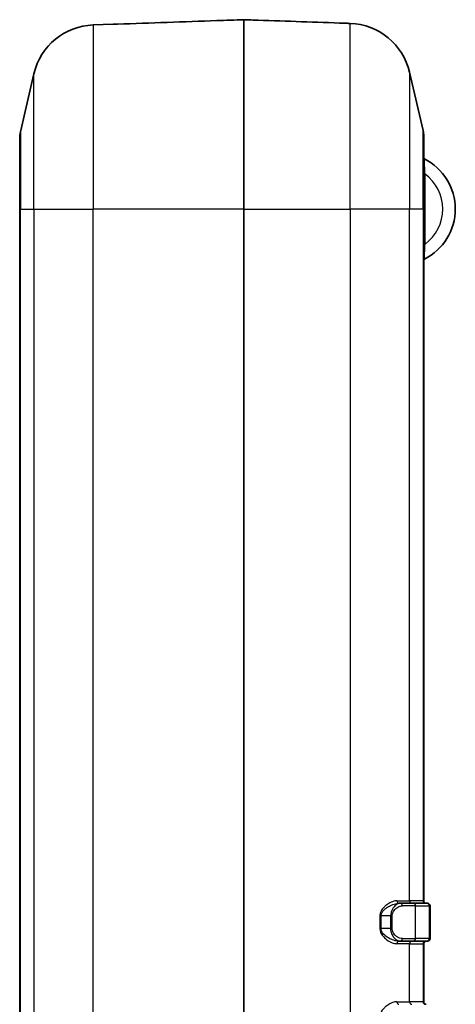
# Model space of a CAD drawing. Units: millimetres. Extents: x 0 to 5875, y 0 to 562.
# Drawn here: x 1164 to 1199, y 333 to 411 of the extents above; entities that cross this region are included whole.
import ezdxf

# ---------------------------------------------------------------- set-up
doc = ezdxf.new("R2010")
doc.units = ezdxf.units.MM
doc.header["$LTSCALE"] = 2
doc.layers.add('Visible (ISO)', color=7, linetype='Continuous', lineweight=35)
doc.layers.add('Visible Narrow (ISO)', color=7, linetype='Continuous', lineweight=25)

msp = doc.modelspace()

# ---------------------------------------------------------------- linework, layer by layer
at = {"layer": 'Visible (ISO)'}
for p, q in [((1171.9107, 410.3551), (1170.32, 410.2995)), ((1182.2459, 410.7156), (1182.2459, 395.716)), ((1190.6717, 410.4218), (1190.581, 410.4249)), ((1164.5481, 401.8203), (1165.6252, 406.4383)), ((1196.4436, 401.9425), (1195.3665, 406.5605)), ((1164.4959, 395.716), (1164.4959, 401.366)), ((1196.4959, 401.4882), (1196.4959, 395.716)), ((1164.4959, 395.716), (1164.4959, 274.716)), ((1182.2459, 274.716), (1182.2459, 395.716)), ((1196.4959, 340.916), (1196.4959, 395.716)), ((1194.6515, 340.716), (1194.5231, 340.716)), ((1194.6515, 340.716), (1195.6587, 340.716)), ((1196.7358, 340.716), (1195.6587, 340.716)), ((1196.7358, 340.716), (1196.7959, 340.716)), ((1196.9959, 337.916), (1196.9959, 340.516)), ((1194.6515, 337.716), (1194.5231, 337.716)), ((1195.6587, 337.716), (1194.6515, 337.716)), ((1195.6587, 337.716), (1196.7358, 337.716)), ((1196.4959, 332.916), (1196.4959, 337.516)), ((1196.7959, 337.716), (1196.7358, 337.716))]:
    msp.add_line(p, q, dxfattribs=at)
for centre, radius, start, end in [((1170.4945, 405.3026), 5, 92, 166.871292), ((1190.4972, 405.4248), 5, 13.128708, 88), ((1166.4959, 401.366), 2, 166.871292, 180), ((1194.4959, 401.4882), 2, 0, 13.128708), ((1196.5959, 399.778), 0.1, 180, 243.221058), ((1194.5459, 395.716), 4.45, 296.778942, 63.221058), ((1196.5959, 391.654), 0.1, 116.778942, 180), ((1196.6959, 340.916), 0.2, 180, 270), ((1196.7959, 340.516), 0.2, 0, 90), ((1196.7959, 337.916), 0.2, 270, 0), ((1196.6959, 337.516), 0.2, 90, 180), ((1196.6959, 332.916), 0.2, 180, 270)]:
    msp.add_arc(centre, radius, start, end, dxfattribs=at)
for points, knots in [([(1171.9107, 410.3551), (1171.9581, 410.3567), (1172.0099, 410.3584), (1172.1217, 410.3622), (1172.1821, 410.3642), (1172.2424, 410.3663)], [-0.035158613, -0.035158613, -0.035158613, -0.035158613, -0.018105931, -0.018105931, 0, 0, 0, 0]), ([(1172.2424, 410.3663), (1173.5539, 410.4121), (1174.8655, 410.4579), (1177.4885, 410.5495), (1178.8001, 410.5953), (1180.1116, 410.6411), (1180.823, 410.666), (1181.5345, 410.6908), (1182.2459, 410.7156)], [-1.5748072, -1.5748072, -1.5748072, -1.5748072, -1.1811054, -1.1811054, -0.7874036, -0.7874036, -0.7874036, -0.5738484, -0.5738484, -0.5738484, -0.5738484]), ([(1182.2459, 410.7156), (1182.624, 410.7024), (1183.002, 410.6892), (1183.3801, 410.676), (1184.525, 410.6361), (1185.6699, 410.5961), (1187.9596, 410.5161), (1189.1045, 410.4761), (1190.2494, 410.4362)], [0.57384842, 0.57384842, 0.57384842, 0.57384842, 0.68734264, 0.68734264, 0.68734264, 1.03101396, 1.03101396, 1.37468529, 1.37468529, 1.37468529, 1.37468529]), ([(1190.2494, 410.4362), (1190.2883, 410.4348), (1190.3273, 410.4335), (1190.4267, 410.4301), (1190.486, 410.4282), (1190.5543, 410.4258), (1190.5679, 410.4254), (1190.581, 410.4249)], [0, 0, 0, 0, 0.011698266, 0.011698266, 0.030415491, 0.030415491, 0.035157485, 0.035157485, 0.035157485, 0.035157485])]:
    msp.add_open_spline(points, degree=3, knots=knots, dxfattribs=at)
at = {"layer": 'Visible Narrow (ISO)'}
for p, q in [((1170.32, 410.2995), (1170.32, 395.716)), ((1190.6717, 395.716), (1190.6717, 410.4218)), ((1165.6252, 395.716), (1165.6252, 406.4383)), ((1195.3665, 406.5605), (1195.3665, 395.716)), ((1164.5481, 401.8203), (1164.5481, 395.716)), ((1196.4436, 395.716), (1196.4436, 401.9425)), ((1196.4959, 398.4909), (1196.5959, 398.4909)), ((1196.5959, 392.9411), (1196.5959, 398.4909)), ((1164.5481, 395.716), (1164.4959, 395.716)), ((1164.5481, 274.716), (1164.5481, 395.716)), ((1164.5481, 395.716), (1165.6252, 395.716)), ((1165.6252, 395.716), (1170.32, 395.716)), ((1165.6252, 395.716), (1165.6252, 274.716)), ((1170.32, 274.716), (1170.32, 395.716)), ((1182.2459, 395.716), (1170.32, 395.716)), ((1182.2459, 395.716), (1190.6717, 395.716)), ((1195.3665, 395.716), (1190.6717, 395.716)), ((1190.6717, 395.716), (1190.6717, 274.716)), ((1195.3665, 340.916), (1195.3665, 395.716)), ((1196.4436, 395.716), (1195.3665, 395.716)), ((1196.4436, 395.716), (1196.4959, 395.716)), ((1196.4436, 395.716), (1196.4436, 340.916)), ((1196.4959, 392.9411), (1196.5959, 392.9411)), ((1194.3683, 340.916), (1195.3665, 340.916)), ((1196.4436, 340.916), (1195.3665, 340.916)), ((1196.4436, 340.916), (1196.4959, 340.916)), ((1195.8534, 340.516), (1194.8082, 340.516)), ((1195.8534, 340.516), (1196.9305, 340.516)), ((1195.8534, 337.916), (1195.8534, 340.516)), ((1196.9959, 340.516), (1196.9305, 340.516)), ((1196.9305, 340.516), (1196.9305, 337.916)), ((1193.1181, 339.716), (1193.0173, 339.716)), ((1193.0173, 339.716), (1193.0173, 338.716)), ((1193.1181, 338.716), (1193.1181, 339.716)), ((1193.8665, 339.716), (1193.1181, 339.716)), ((1193.9936, 339.716), (1193.8665, 339.716)), ((1193.8665, 339.716), (1193.8665, 338.716)), ((1193.9936, 338.716), (1193.9936, 339.716)), ((1193.1181, 338.716), (1193.0173, 338.716)), ((1193.8665, 338.716), (1193.1181, 338.716)), ((1193.9936, 338.716), (1193.8665, 338.716)), ((1194.8082, 337.916), (1195.8534, 337.916)), ((1196.9305, 337.916), (1195.8534, 337.916)), ((1196.9305, 337.916), (1196.9959, 337.916)), ((1195.3665, 337.516), (1194.3683, 337.516)), ((1195.3665, 332.916), (1195.3665, 337.516)), ((1195.3665, 337.516), (1196.4436, 337.516)), ((1196.4436, 337.516), (1196.4436, 332.916)), ((1196.4959, 337.516), (1196.4436, 337.516)), ((1194.3683, 332.916), (1195.3665, 332.916)), ((1196.4436, 332.916), (1195.3665, 332.916)), ((1196.4436, 332.916), (1196.4959, 332.916))]:
    msp.add_line(p, q, dxfattribs=at)
msp.add_arc((1194.5459, 395.716), 3.45, 306.455829, 53.544171, dxfattribs=at)
for centre, major_axis, ratio, start_param, end_param in [((1194.5231, 340.916), (0, -0.2), 0.7742162, 4.712389, 6.2831853), ((1195.5613, 340.916), (0, -0.2), 0.9738623, 4.712389, 6.2831853), ((1196.6384, 340.916), (0, -0.2), 0.9738623, 4.712389, 6.2831853), ((1194.6515, 340.516), (0, 0.2), 0.7838269, 4.712389, 6.2831853), ((1195.6587, 340.516), (0, 0.2), 0.9738623, 4.712389, 6.2831853), ((1196.7358, 340.516), (0, 0.2), 0.9738623, 4.712389, 6.2831853), ((1194.6515, 337.916), (0, -0.2), 0.7838269, 0, 1.5707963), ((1195.6587, 337.916), (0, -0.2), 0.9738623, 0, 1.5707963), ((1196.7358, 337.916), (0, -0.2), 0.9738623, 0, 1.5707963), ((1194.5231, 337.516), (0, 0.2), 0.7742162, 0, 1.5707963), ((1195.5613, 337.516), (0, 0.2), 0.9738623, 0, 1.5707963), ((1196.6384, 337.516), (0, 0.2), 0.9738623, 0, 1.5707963), ((1194.5231, 332.916), (0, -0.2), 0.7742162, 4.712389, 6.2831853), ((1195.5613, 332.916), (0, -0.2), 0.9738623, 4.712389, 6.2831853), ((1196.6384, 332.916), (0, -0.2), 0.9738623, 4.712389, 6.2831853)]:
    msp.add_ellipse(centre, major_axis=major_axis, ratio=ratio, start_param=start_param, end_param=end_param, dxfattribs=at)
for points, knots in [([(1196.5959, 398.4909), (1196.5891, 398.6371), (1196.5829, 398.7828), (1196.5713, 399.0753), (1196.5661, 399.2205), (1196.5587, 399.4363), (1196.5561, 399.5161), (1196.5529, 399.6203), (1196.5519, 399.6531), (1196.551, 399.6829), (1196.5508, 399.6887), (1196.5508, 399.6887)], [-0.18843591, -0.18843591, -0.18843591, -0.18843591, -0.14182909, -0.14182909, -0.08989168, -0.08989168, -0.04993982, -0.04993982, -0.01920762, -0.01920762, 0, 0, 0, 0]), ([(1196.5508, 391.7432), (1196.5508, 391.7432), (1196.5514, 391.762), (1196.5555, 391.8971), (1196.5627, 392.1281), (1196.5796, 392.5698), (1196.5873, 392.7552), (1196.5959, 392.9411)], [-0.18843585, -0.18843585, -0.18843585, -0.18843585, -0.15408116, -0.15408116, -0.05926199, -0.05926199, 0, 0, 0, 0]), ([(1194.3683, 340.916), (1194.3182, 340.916), (1194.2667, 340.9109), (1194.0847, 340.8778), (1193.949, 340.8272), (1193.708, 340.6987), (1193.6028, 340.6298), (1193.435, 340.4931), (1193.3703, 340.4333), (1193.2389, 340.2892), (1193.1732, 340.2026), (1193.082, 340.0315), (1193.0508, 339.9522), (1193.0228, 339.8185), (1193.0173, 339.7672), (1193.0173, 339.716)], [-0.23938242, -0.23938242, -0.23938242, -0.23938242, -0.21471094, -0.21471094, -0.15390167, -0.15390167, -0.10712531, -0.10712531, -0.0766231, -0.0766231, -0.04137323, -0.04137323, -0.0153771, -0.0153771, 0, 0, 0, 0]), ([(1193.1181, 339.716), (1193.1181, 339.7587), (1193.1239, 339.8014), (1193.1529, 339.9128), (1193.1854, 339.9789), (1193.2803, 340.1215), (1193.3486, 340.1937), (1193.4852, 340.3137), (1193.5525, 340.3636), (1193.7271, 340.4775), (1193.8364, 340.5349), (1194.087, 340.642), (1194.2282, 340.6841), (1194.4175, 340.7118), (1194.4711, 340.716), (1194.5231, 340.716)], [0, 0, 0, 0, 0.0153771, 0.0153771, 0.04137323, 0.04137323, 0.0766231, 0.0766231, 0.10712531, 0.10712531, 0.15390167, 0.15390167, 0.21471094, 0.21471094, 0.23938242, 0.23938242, 0.23938242, 0.23938242]), ([(1194.6515, 340.716), (1194.6064, 340.716), (1194.5602, 340.7084), (1194.4387, 340.6708), (1194.3625, 340.63), (1194.1912, 340.4979), (1194.0961, 340.3953), (1193.9317, 340.1141), (1193.8665, 339.9206), (1193.8665, 339.716)], [0, 0, 0, 0, 0.02176729, 0.02176729, 0.05659496, 0.05659496, 0.10187093, 0.10187093, 0.15096731, 0.15096731, 0.15096731, 0.15096731]), ([(1193.9936, 339.716), (1193.9936, 339.8796), (1194.0613, 340.0345), (1194.2319, 340.2594), (1194.3306, 340.3415), (1194.5084, 340.4472), (1194.5874, 340.4798), (1194.7135, 340.5099), (1194.7615, 340.516), (1194.8082, 340.516)], [-0.15096731, -0.15096731, -0.15096731, -0.15096731, -0.10187093, -0.10187093, -0.05659496, -0.05659496, -0.02176729, -0.02176729, 0, 0, 0, 0]), ([(1193.0173, 338.716), (1193.0173, 338.5165), (1193.1044, 338.3297), (1193.3217, 338.0352), (1193.4518, 337.9176), (1193.5838, 337.8213), (1193.7159, 337.7249), (1193.8517, 337.65), (1194.117, 337.5455), (1194.2469, 337.516), (1194.3683, 337.516)], [-0.23938242, -0.23938242, -0.23938242, -0.23938242, -0.17953682, -0.17953682, -0.11969121, -0.11969121, -0.11969121, -0.05984561, -0.05984561, 0, 0, 0, 0]), ([(1194.5231, 337.716), (1194.3969, 337.716), (1194.2618, 337.7406), (1193.9859, 337.8277), (1193.8447, 337.8901), (1193.7073, 337.9704), (1193.5699, 338.0507), (1193.4347, 338.1487), (1193.2087, 338.394), (1193.1181, 338.5497), (1193.1181, 338.716)], [0, 0, 0, 0, 0.05984561, 0.05984561, 0.11969121, 0.11969121, 0.11969121, 0.17953682, 0.17953682, 0.23938242, 0.23938242, 0.23938242, 0.23938242]), ([(1193.8665, 338.716), (1193.8665, 338.6742), (1193.8691, 338.6323), (1193.8821, 338.5256), (1193.8962, 338.4621), (1193.9356, 338.3364), (1193.9617, 338.275), (1194.0196, 338.1643), (1194.0511, 338.1146), (1194.1347, 338.0012), (1194.1889, 337.9434), (1194.3067, 337.841), (1194.3707, 337.7989), (1194.5079, 337.7344), (1194.5811, 337.716), (1194.6515, 337.716)], [0, 0, 0, 0, 0.01003846, 0.01003846, 0.02609999, 0.02609999, 0.04393874, 0.04393874, 0.06129659, 0.06129659, 0.08753837, 0.08753837, 0.11696675, 0.11696675, 0.15096311, 0.15096311, 0.15096311, 0.15096311]), ([(1194.8082, 337.916), (1194.7352, 337.916), (1194.6592, 337.9307), (1194.5168, 337.9823), (1194.4504, 338.016), (1194.3282, 338.0979), (1194.272, 338.1442), (1194.1853, 338.2349), (1194.1525, 338.2747), (1194.0924, 338.3632), (1194.0653, 338.4123), (1194.0245, 338.5129), (1194.0098, 338.5637), (1193.9963, 338.649), (1193.9936, 338.6825), (1193.9936, 338.716)], [-0.15096311, -0.15096311, -0.15096311, -0.15096311, -0.11696675, -0.11696675, -0.08753837, -0.08753837, -0.06129659, -0.06129659, -0.04393874, -0.04393874, -0.02609999, -0.02609999, -0.01003846, -0.01003846, 0, 0, 0, 0]), ([(1194.3683, 332.916), (1194.3182, 332.916), (1194.2667, 332.9109), (1194.0847, 332.8778), (1193.949, 332.8272), (1193.708, 332.6987), (1193.6028, 332.6298), (1193.435, 332.4931), (1193.3703, 332.4333), (1193.2389, 332.2892), (1193.1732, 332.2026), (1193.082, 332.0315), (1193.0508, 331.9522), (1193.0228, 331.8185), (1193.0173, 331.7672), (1193.0173, 331.716)], [-0.23938242, -0.23938242, -0.23938242, -0.23938242, -0.21471094, -0.21471094, -0.15390167, -0.15390167, -0.10712531, -0.10712531, -0.0766231, -0.0766231, -0.04137323, -0.04137323, -0.0153771, -0.0153771, 0, 0, 0, 0])]:
    msp.add_open_spline(points, degree=3, knots=knots, dxfattribs=at)

doc.saveas('drawing.dxf')
